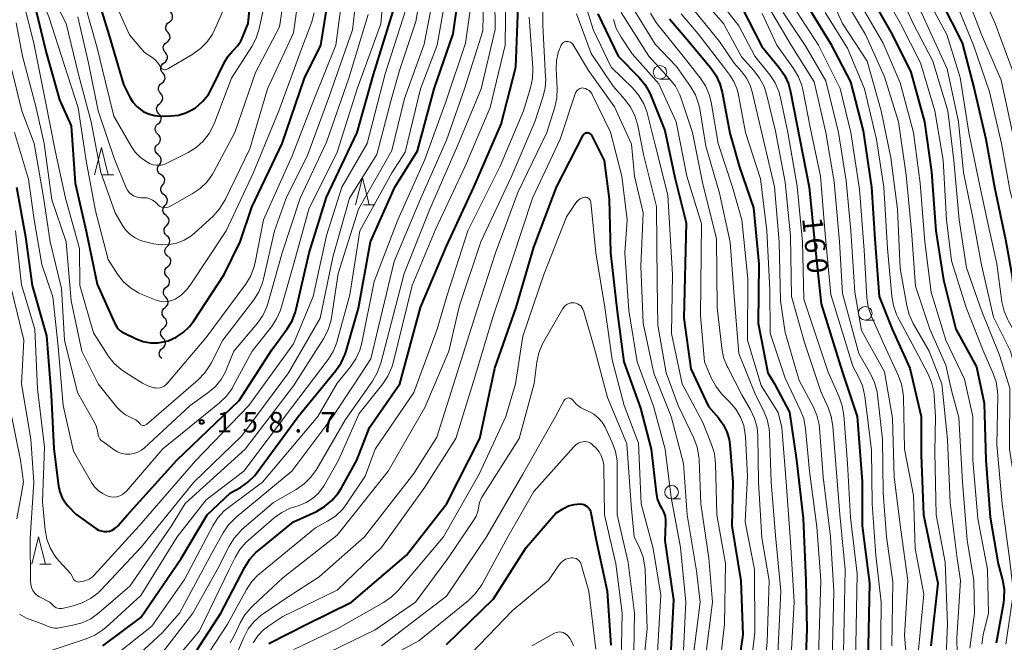
# Model space of a CAD drawing. Units: metres. Extents: x -78000 to -76000, y 28500 to 30000.
# Drawn here: x -77485 to -77305, y 28828 to 28942 of the extents above; entities that cross this region are included whole.
import ezdxf

# ---------------------------------------------------------------- set-up
doc = ezdxf.new("R2010")
doc.units = ezdxf.units.M
for name, color, linetype, lineweight in [('510200_細流', 7, 'Continuous', 30), ('633100_広葉樹林', 7, 'Continuous', 13), ('633200_針葉樹林', 7, 'Continuous', 13), ('710100_等高線(計曲線)', 7, 'Continuous', 40), ('710200_等高線(主曲線)', 7, 'Continuous', 13), ('731200_図化機測定による標高点', 7, 'Continuous', 40)]:
    doc.layers.add(name, color=color, linetype=linetype, lineweight=lineweight)
doc.styles.add('Style-WORKING', font='MS Gothic.ttf')

msp = doc.modelspace()

# ---------------------------------------------------------------- linework, layer by layer
at = {"layer": '510200_細流', "linetype": 'Continuous', "lineweight": 30, "flags": 128}
for points in [[(-77457.79, 28941.24), (-77457.49, 28941.45), (-77457.28, 28941.75), (-77457.18, 28942.1), (-77457.19, 28942.47), (-77457.32, 28942.81), (-77457.55, 28943.1)], [(-77458.02, 28939.38), (-77458.26, 28939.66), (-77458.39, 28940), (-77458.4, 28940.37), (-77458.3, 28940.72), (-77458.09, 28941.02), (-77457.79, 28941.24)], [(-77458.26, 28937.52), (-77457.96, 28937.73), (-77457.75, 28938.03), (-77457.64, 28938.38), (-77457.66, 28938.75), (-77457.79, 28939.09), (-77458.02, 28939.38)], [(-77458.49, 28935.65), (-77458.73, 28935.94), (-77458.85, 28936.28), (-77458.87, 28936.65), (-77458.76, 28937), (-77458.55, 28937.3), (-77458.26, 28937.52)], [(-77458.72, 28933.79), (-77458.43, 28934.01), (-77458.22, 28934.31), (-77458.11, 28934.66), (-77458.12, 28935.03), (-77458.26, 28935.37), (-77458.49, 28935.65)], [(-77458.94, 28931.93), (-77459.18, 28932.21), (-77459.32, 28932.55), (-77459.33, 28932.92), (-77459.23, 28933.27), (-77459.03, 28933.58), (-77458.73, 28933.8)], [(-77459.15, 28930.07), (-77458.86, 28930.29), (-77458.65, 28930.59), (-77458.55, 28930.94), (-77458.57, 28931.31), (-77458.7, 28931.65), (-77458.94, 28931.93)], [(-77459.36, 28928.21), (-77459.6, 28928.49), (-77459.74, 28928.83), (-77459.75, 28929.19), (-77459.65, 28929.55), (-77459.45, 28929.85), (-77459.15, 28930.07)], [(-77459.54, 28926.34), (-77459.26, 28926.57), (-77459.06, 28926.88), (-77458.97, 28927.24), (-77459.01, 28927.6), (-77459.15, 28927.94), (-77459.4, 28928.21)], [(-77459.68, 28924.47), (-77459.93, 28924.74), (-77460.08, 28925.08), (-77460.11, 28925.44), (-77460.02, 28925.8), (-77459.83, 28926.11), (-77459.54, 28926.34)], [(-77459.82, 28922.6), (-77459.54, 28922.83), (-77459.34, 28923.14), (-77459.25, 28923.5), (-77459.29, 28923.86), (-77459.43, 28924.2), (-77459.68, 28924.47)], [(-77459.87, 28920.73), (-77460.14, 28920.98), (-77460.31, 28921.31), (-77460.36, 28921.67), (-77460.3, 28922.03), (-77460.12, 28922.35), (-77459.85, 28922.6)], [(-77459.89, 28918.85), (-77459.62, 28919.1), (-77459.45, 28919.42), (-77459.38, 28919.78), (-77459.44, 28920.15), (-77459.61, 28920.47), (-77459.87, 28920.73)], [(-77459.83, 28916.98), (-77460.12, 28917.21), (-77460.31, 28917.53), (-77460.39, 28917.89), (-77460.35, 28918.25), (-77460.19, 28918.58), (-77459.94, 28918.85)], [(-77459.59, 28915.12), (-77459.37, 28915.41), (-77459.26, 28915.76), (-77459.26, 28916.13), (-77459.38, 28916.48), (-77459.61, 28916.77), (-77459.92, 28916.97)], [(-77459.27, 28913.27), (-77459.58, 28913.47), (-77459.8, 28913.76), (-77459.92, 28914.11), (-77459.93, 28914.48), (-77459.81, 28914.83), (-77459.59, 28915.12)], [(-77458.98, 28911.42), (-77458.75, 28911.71), (-77458.63, 28912.06), (-77458.62, 28912.42), (-77458.74, 28912.77), (-77458.96, 28913.07), (-77459.26, 28913.28)], [(-77458.68, 28909.57), (-77458.99, 28909.78), (-77459.21, 28910.07), (-77459.32, 28910.42), (-77459.32, 28910.79), (-77459.2, 28911.13), (-77458.98, 28911.42)], [(-77458.53, 28907.7), (-77458.28, 28907.97), (-77458.14, 28908.31), (-77458.11, 28908.67), (-77458.2, 28909.03), (-77458.4, 28909.34), (-77458.68, 28909.57)], [(-77458.38, 28905.83), (-77458.67, 28906.06), (-77458.86, 28906.37), (-77458.95, 28906.73), (-77458.92, 28907.09), (-77458.78, 28907.43), (-77458.53, 28907.7)], [(-77458.28, 28903.96), (-77458.02, 28904.22), (-77457.86, 28904.55), (-77457.82, 28904.92), (-77457.89, 28905.28), (-77458.08, 28905.59), (-77458.35, 28905.83)], [(-77458.2, 28902.09), (-77458.48, 28902.33), (-77458.67, 28902.64), (-77458.74, 28903), (-77458.7, 28903.37), (-77458.54, 28903.7), (-77458.28, 28903.96)], [(-77458.13, 28900.21), (-77457.87, 28900.47), (-77457.71, 28900.81), (-77457.67, 28901.17), (-77457.74, 28901.53), (-77457.92, 28901.85), (-77458.2, 28902.09)], [(-77458.05, 28898.34), (-77458.33, 28898.58), (-77458.51, 28898.9), (-77458.59, 28899.26), (-77458.54, 28899.62), (-77458.38, 28899.95), (-77458.13, 28900.21)], [(-77458.04, 28896.47), (-77457.76, 28896.7), (-77457.57, 28897.01), (-77457.48, 28897.37), (-77457.52, 28897.74), (-77457.67, 28898.07), (-77457.92, 28898.34)], [(-77458.17, 28894.6), (-77458.42, 28894.87), (-77458.57, 28895.2), (-77458.6, 28895.57), (-77458.52, 28895.92), (-77458.33, 28896.24), (-77458.04, 28896.47)], [(-77458.29, 28892.73), (-77458.01, 28892.96), (-77457.82, 28893.27), (-77457.73, 28893.63), (-77457.77, 28893.99), (-77457.92, 28894.33), (-77458.17, 28894.6)], [(-77458.42, 28890.85), (-77458.67, 28891.12), (-77458.82, 28891.46), (-77458.85, 28891.82), (-77458.77, 28892.18), (-77458.58, 28892.49), (-77458.29, 28892.73)], [(-77458.54, 28888.98), (-77458.26, 28889.22), (-77458.07, 28889.53), (-77457.98, 28889.89), (-77458.02, 28890.25), (-77458.17, 28890.59), (-77458.42, 28890.85)], [(-77458.67, 28887.11), (-77458.92, 28887.38), (-77459.07, 28887.72), (-77459.1, 28888.08), (-77459.02, 28888.44), (-77458.83, 28888.75), (-77458.54, 28888.98)], [(-77458.79, 28885.24), (-77458.51, 28885.47), (-77458.32, 28885.79), (-77458.23, 28886.14), (-77458.27, 28886.51), (-77458.42, 28886.85), (-77458.67, 28887.11)], [(-77458.92, 28883.37), (-77459.17, 28883.64), (-77459.32, 28883.97), (-77459.36, 28884.34), (-77459.27, 28884.7), (-77459.08, 28885.01), (-77458.79, 28885.24)], [(-77459.04, 28881.5), (-77458.76, 28881.73), (-77458.57, 28882.04), (-77458.48, 28882.4), (-77458.52, 28882.77), (-77458.67, 28883.1), (-77458.92, 28883.37)], [(-77459.17, 28879.63), (-77459.42, 28879.9), (-77459.57, 28880.23), (-77459.61, 28880.6), (-77459.52, 28880.96), (-77459.33, 28881.27), (-77459.04, 28881.5)]]:
    msp.add_lwpolyline(points, dxfattribs=at)
at = {"layer": '633100_広葉樹林', "linetype": 'Continuous', "lineweight": 13}
for p, q in [((-77367.9, 28930.8), (-77366.23, 28930.8)), ((-77330.3, 28886.66), (-77328.63, 28886.66)), ((-77365.79, 28853.9), (-77364.12, 28853.9))]:
    msp.add_line(p, q, dxfattribs=at)
for centre in [(-77367.9, 28932.05), (-77330.3, 28887.91), (-77365.79, 28855.15)]:
    msp.add_circle(centre, 1.25, dxfattribs=at)
at = {"layer": '633200_針葉樹林', "linetype": 'Continuous', "lineweight": 13}
for p, q in [((-77470.01, 28913.28), (-77467.93, 28913.28)), ((-77422.19, 28907.78), (-77420.11, 28907.78)), ((-77481.52, 28841.99), (-77479.44, 28841.99))]:
    msp.add_line(p, q, dxfattribs=at)
at = {"layer": '633200_針葉樹林', "linetype": 'Continuous', "lineweight": 13, "flags": 128}
for points in [[(-77471.47, 28913.28), (-77470.22, 28918.28), (-77468.97, 28913.28)], [(-77423.65, 28907.78), (-77422.4, 28912.78), (-77421.15, 28907.78)], [(-77482.98, 28841.99), (-77481.73, 28846.99), (-77480.48, 28841.99)]]:
    msp.add_lwpolyline(points, dxfattribs=at)
at = {"layer": '710100_等高線(計曲線)', "linetype": 'Continuous', "lineweight": 40, "flags": 128}
for points, elevation in [([(-77471.25, 28946.75), (-77468.86, 28939), (-77466.16, 28929.84), (-77464.98, 28927.48), (-77464.43, 28926.56), (-77463.72, 28925.76), (-77462.88, 28925.09), (-77462.58, 28924.9), (-77461.57, 28924.42), (-77460.48, 28924.12), (-77459.36, 28924.02), (-77459.16, 28924.02), (-77457.47, 28924.06), (-77456.09, 28924.22), (-77454.75, 28924.61), (-77453.5, 28925.23), (-77452.99, 28925.57), (-77451.7, 28926.68), (-77450.62, 28928.01), (-77449.9, 28929.25), (-77447.6, 28934.02), (-77446.99, 28935.03), (-77446.22, 28935.92), (-77445.97, 28936.16), (-77445.26, 28936.89), (-77444.7, 28937.74), (-77444.42, 28938.33), (-77443.31, 28941), (-77442.29, 28951.71)], 140), ([(-77442.17, 28858.16), (-77441.75, 28858.69), (-77434.15, 28869), (-77427.27, 28877.41), (-77426.29, 28878.85), (-77425.57, 28880.44), (-77425.4, 28880.97), (-77423.12, 28888.88), (-77420.91, 28901), (-77416.47, 28911), (-77412.32, 28917.68), (-77409.27, 28929), (-77405.81, 28939.11), (-77403.94, 28952.06)], 170), ([(-77482.29, 28943.71), (-77480.33, 28935.67), (-77477.88, 28927), (-77475.78, 28922.22), (-77475, 28911.77), (-77473.02, 28902.98), (-77471, 28893.25), (-77467.81, 28886.19), (-77467.41, 28885.46), (-77467.15, 28885.09), (-77466.83, 28884.76), (-77466.46, 28884.5), (-77466.25, 28884.38), (-77463.86, 28883.25), (-77462.58, 28882.77), (-77461.23, 28882.52), (-77459.87, 28882.51), (-77458.52, 28882.74), (-77458, 28882.89), (-77456.54, 28883.53), (-77455.22, 28884.41), (-77454.06, 28885.5), (-77453.27, 28886.55), (-77447.73, 28895), (-77444.79, 28901), (-77442.65, 28907.35), (-77437.1, 28919), (-77433, 28931), (-77430, 28937), (-77428.34, 28947.66)], 150), ([(-77329.6, 28946.4), (-77325.39, 28939), (-77321.95, 28932.05), (-77319.47, 28923), (-77318.17, 28913.83), (-77317.4, 28903), (-77315.96, 28894.04), (-77313.72, 28885), (-77309.92, 28878.08), (-77308.55, 28871.45), (-77308.21, 28861), (-77307.45, 28850.55), (-77305.95, 28842.05), (-77305.18, 28839.09), (-77304.89, 28837.37), (-77304.91, 28835.63), (-77305.01, 28834.87), (-77306.3, 28827.47)], 140), ([(-77474.9, 28851.1), (-77471.21, 28848.48), (-77470.76, 28848.22), (-77470.27, 28848.04), (-77469.75, 28847.95), (-77469.23, 28847.95), (-77468.72, 28848.03), (-77468.23, 28848.21), (-77467.77, 28848.47), (-77467.37, 28848.8), (-77467.22, 28848.96), (-77465.45, 28851), (-77456.4, 28861), (-77445, 28871.94), (-77439, 28881.19), (-77436.19, 28885.07), (-77435.3, 28886.56), (-77434.67, 28888.19), (-77434.54, 28888.69), (-77432.17, 28899), (-77429, 28909.19), (-77423.37, 28921), (-77420.37, 28931.63), (-77416.23, 28945)], 160), ([(-77453.52, 28825), (-77448.32, 28833), (-77443.96, 28841.39), (-77443.02, 28842.86), (-77441.84, 28844.15), (-77441.39, 28844.53), (-77435, 28849.73), (-77430.84, 28851.64), (-77429.33, 28852.5), (-77427.98, 28853.61), (-77426.86, 28854.94), (-77426.28, 28855.85), (-77423.41, 28861), (-77421.13, 28867), (-77415.53, 28875), (-77411.74, 28889), (-77407, 28900.18), (-77401.97, 28911), (-77397, 28922.52), (-77394.29, 28933), (-77393.88, 28944.12)], 180), ([(-77353, 28944.03), (-77349.25, 28936.75), (-77346.11, 28932.97), (-77345.12, 28931.54), (-77344.39, 28929.96), (-77343.98, 28928.48), (-77342.28, 28919.72), (-77340.57, 28911), (-77339.51, 28900.49), (-77338.36, 28889.64), (-77334.51, 28877.25), (-77331.81, 28869), (-77330.9, 28857.1), (-77330.85, 28849), (-77329.53, 28838.47), (-77329.84, 28824.16)], 160), ([(-77341, 28944.43), (-77336.66, 28937.34), (-77333, 28930.31), (-77330.69, 28921.31), (-77329.18, 28911), (-77328.53, 28901.47), (-77327.73, 28891), (-77325.36, 28885), (-77322.12, 28877.88), (-77320.07, 28869), (-77320.05, 28861.95), (-77319.61, 28851), (-77317.82, 28842.18), (-77317, 28838.47), (-77318.27, 28827)], 150), ([(-77316.38, 28945), (-77312.56, 28937.44), (-77310.37, 28929), (-77308.19, 28919.81), (-77306.63, 28911), (-77304.6, 28901.4), (-77303.43, 28895), (-77303.11, 28891.7), (-77302.8, 28889.98), (-77302.19, 28888.35), (-77301.41, 28887.01)], 130), ([(-77379.27, 28942.73), (-77375.54, 28935), (-77371.72, 28931.09), (-77370.61, 28929.74), (-77369.75, 28928.22), (-77369.59, 28927.83), (-77367, 28921.41), (-77365.2, 28912.8), (-77363.08, 28904.48), (-77363.52, 28887), (-77362.28, 28877.72), (-77359, 28870.86), (-77357.18, 28868.75), (-77356.3, 28867.54), (-77355.65, 28866.2), (-77355.24, 28864.77), (-77355.12, 28863.87), (-77354.53, 28857), (-77354.73, 28849), (-77353.07, 28838.93), (-77352.72, 28829), (-77354.22, 28819)], 180), ([(-77366.14, 28941.87), (-77363, 28938.09), (-77358.68, 28932.95), (-77357.68, 28931.53), (-77356.94, 28929.95), (-77356.51, 28928.4), (-77355.08, 28920.92), (-77353.32, 28914.68), (-77350.79, 28907.21), (-77349.79, 28897), (-77349.92, 28886.08), (-77348.13, 28877), (-77346.93, 28875), (-77344.2, 28869.8), (-77342.87, 28861), (-77341.68, 28850.32), (-77341.16, 28839), (-77340.98, 28829.99), (-77341.35, 28820.65)], 170), ([(-77386.83, 28911), (-77381.95, 28920.55), (-77381.87, 28920.67), (-77381.77, 28920.78), (-77381.66, 28920.87), (-77381.53, 28920.94), (-77381.39, 28920.98), (-77381.25, 28921), (-77381.21, 28921), (-77381.07, 28920.99), (-77380.93, 28920.95), (-77380.8, 28920.89), (-77380.68, 28920.81), (-77380.58, 28920.71), (-77380.5, 28920.59), (-77380.47, 28920.55), (-77378.13, 28915.87), (-77377.21, 28908.79), (-77376.97, 28899), (-77375.73, 28888.27), (-77374.51, 28879), (-77371.48, 28870.52), (-77369.5, 28863), (-77368.62, 28855.06), (-77368.4, 28853.96), (-77367.99, 28852.91), (-77367.63, 28852.28), (-77367.24, 28851.54), (-77366.98, 28850.75), (-77366.87, 28849.92), (-77366.87, 28849.48), (-77367, 28846.29), (-77365.42, 28835.42), (-77366.36, 28818.36)], 190), ([(-77485.77, 28911), (-77484.11, 28901.89), (-77482.9, 28893), (-77480.24, 28883.76), (-77479.42, 28873), (-77478.92, 28863.08), (-77478.07, 28856.3), (-77477.83, 28855.19), (-77477.4, 28854.13), (-77476.79, 28853.17), (-77476.35, 28852.65), (-77474.9, 28851.1)], 160), ([(-77439.55, 28827.41), (-77432.6, 28831), (-77424.43, 28835), (-77414.36, 28843.64), (-77406.92, 28853.08), (-77400.91, 28865), (-77398.16, 28877.84), (-77394.25, 28889), (-77391, 28900), (-77386.83, 28911)], 190), ([(-77469.98, 28827), (-77463, 28832.17), (-77455.6, 28843), (-77450.86, 28851), (-77446.54, 28855), (-77444.75, 28856.02), (-77443.37, 28856.97), (-77442.17, 28858.16)], 170), ([(-77407, 28827.27), (-77398.37, 28835.63), (-77392.4, 28845), (-77387, 28851.33), (-77385.59, 28852.17), (-77384.65, 28852.62), (-77383.65, 28852.9), (-77382.55, 28853), (-77382.52, 28853), (-77382.17, 28852.97), (-77381.83, 28852.88), (-77381.52, 28852.73), (-77381.23, 28852.53), (-77380.98, 28852.28), (-77380.78, 28852), (-77380.63, 28851.68), (-77380.55, 28851.36), (-77379.62, 28846.38), (-77377.6, 28837), (-77376.88, 28827.12)], 200)]:
    msp.add_lwpolyline(points, dxfattribs=dict(at, elevation=elevation))
at = {"layer": '710200_等高線(主曲線)', "linetype": 'Continuous', "lineweight": 13, "flags": 128}
for points, elevation in [([(-77346.49, 28982.27), (-77343.46, 28977), (-77339.54, 28970.46), (-77336.79, 28963), (-77335, 28953), (-77331.28, 28944.72), (-77327, 28937.36), (-77323.88, 28930.12), (-77321.47, 28921), (-77320.26, 28911.74), (-77319.41, 28901), (-77318.21, 28891.79), (-77315.53, 28883), (-77312.14, 28875.86), (-77310.63, 28869), (-77310.63, 28861), (-77309.7, 28850.3), (-77307.93, 28841), (-77307.72, 28833), (-77308.68, 28829.05), (-77308.94, 28827.33)], 142), ([(-77487, 28972.55), (-77481.58, 28966.42), (-77475.75, 28961), (-77471.9, 28954.1), (-77468.68, 28947), (-77465.06, 28938.94), (-77462.33, 28935.67), (-77460.82, 28934.69), (-77460.3, 28934.28), (-77459.86, 28933.8), (-77459.52, 28933.24), (-77459.45, 28933.1), (-77459.37, 28932.95)], 138), ([(-77358.2, 28973.8), (-77356.29, 28970.22), (-77355.6, 28968.62), (-77355.18, 28966.75), (-77354.2, 28959), (-77352, 28950), (-77347.43, 28943), (-77343.88, 28937), (-77339.67, 28930.33), (-77337.54, 28921), (-77336.01, 28911.99), (-77335.02, 28901), (-77334.48, 28891.52), (-77331.46, 28880.54), (-77329.32, 28876.81), (-77328.59, 28875.23), (-77328.14, 28873.55), (-77328.05, 28872.92), (-77327.17, 28864.83), (-77327.01, 28855), (-77326.44, 28847), (-77325.27, 28838.73), (-77325.42, 28827)], 156), ([(-77318.41, 28961.85), (-77317.8, 28960.21), (-77317.51, 28959.64), (-77314.92, 28955), (-77311.76, 28946.24), (-77309, 28938.95), (-77305.39, 28930.61), (-77303.35, 28921), (-77301.33, 28912.67), (-77299.28, 28903), (-77297.97, 28897), (-77296.67, 28889.33), (-77294.86, 28886.08), (-77294.15, 28884.48), (-77293.73, 28882.79), (-77293.64, 28882.03), (-77293, 28874.03), (-77292.41, 28865.59), (-77291.49, 28855), (-77291, 28850.56), (-77288.64, 28841.36), (-77287, 28832.23), (-77286.57, 28827.43)], 126), ([(-77487, 28954.62), (-77483, 28950.13), (-77479.82, 28942.18), (-77477, 28933.3), (-77474.47, 28925.53), (-77473, 28915.82), (-77471.31, 28906.69), (-77469, 28897.74), (-77467.27, 28895.09), (-77466.2, 28893.73), (-77464.91, 28892.57), (-77463.44, 28891.66), (-77462.62, 28891.29), (-77460.18, 28890.32), (-77459.49, 28890.11), (-77458.78, 28890.03)], 148), ([(-77483.01, 28837.68), (-77482.77, 28837.17), (-77482.44, 28836.7), (-77482.04, 28836.3), (-77481.57, 28835.98), (-77481.42, 28835.9), (-77479.64, 28835), (-77478.99, 28834.33), (-77478.77, 28834.14), (-77478.52, 28833.99), (-77478.25, 28833.89), (-77477.96, 28833.83), (-77477.67, 28833.83), (-77477.43, 28833.87), (-77475.37, 28834.33), (-77473.72, 28834.86), (-77472.19, 28835.66), (-77470.82, 28836.72), (-77470.32, 28837.21), (-77462.91, 28845.09), (-77453.26, 28857), (-77444.57, 28865.43), (-77435.97, 28877), (-77430.14, 28887), (-77427.8, 28898.2), (-77424.76, 28909), (-77419.77, 28917), (-77417.16, 28927), (-77415.62, 28932.38), (-77412.64, 28941.36), (-77410.68, 28953)], 164), ([(-77486.14, 28921), (-77483.55, 28912.45), (-77482.53, 28905), (-77481.13, 28896.87), (-77479.09, 28890.91), (-77478.16, 28881.84), (-77477.23, 28871), (-77475.35, 28862.65), (-77472.05, 28856.91), (-77471.5, 28856.12), (-77470.82, 28855.44), (-77470.03, 28854.88), (-77469.16, 28854.48), (-77469, 28854.42), (-77468.46, 28854.29), (-77467.92, 28854.26), (-77467.37, 28854.32), (-77466.84, 28854.48), (-77466.35, 28854.73), (-77465.91, 28855.06), (-77465.62, 28855.35), (-77458.94, 28863.06), (-77448.56, 28871.49), (-77447.31, 28872.71), (-77446.29, 28874.12), (-77446.05, 28874.54), (-77442.59, 28881), (-77439.08, 28885.45), (-77438.12, 28886.91), (-77437.43, 28888.51), (-77437.31, 28888.9), (-77434.98, 28897.02), (-77432.19, 28907), (-77427, 28917.45), (-77423.36, 28929), (-77419.05, 28940.95), (-77418.13, 28951)], 158), ([(-77485.82, 28941.1), (-77484.66, 28935), (-77482.22, 28925.78), (-77480.68, 28919), (-77479.28, 28908.72), (-77476.69, 28901), (-77475.78, 28890.22), (-77473.81, 28881), (-77470.79, 28875), (-77467.4, 28870.73), (-77466.67, 28869.96), (-77465.81, 28869.32), (-77465.07, 28868.93), (-77464.46, 28868.67), (-77463.92, 28868.37), (-77463.44, 28867.99), (-77463.14, 28867.66), (-77463.04, 28867.56), (-77462.92, 28867.47), (-77462.79, 28867.41), (-77462.65, 28867.37), (-77462.51, 28867.36), (-77462.37, 28867.37), (-77462.23, 28867.4), (-77462.1, 28867.46), (-77461.98, 28867.54), (-77461.96, 28867.56), (-77452.49, 28875.75), (-77451.27, 28877), (-77450.3, 28878.45), (-77450.11, 28878.8), (-77447.98, 28883), (-77442.32, 28890.39), (-77441.39, 28891.86), (-77440.72, 28893.47), (-77440.51, 28894.23), (-77438.5, 28903), (-77436.35, 28909), (-77432.38, 28917), (-77428.54, 28927.46), (-77424.2, 28939.8), (-77422.93, 28951)], 154), ([(-77481.63, 28825.41), (-77473.02, 28828.27), (-77471.41, 28828.96), (-77469.96, 28829.91), (-77469.43, 28830.36), (-77463, 28836.21), (-77456.34, 28847), (-77451, 28853.74), (-77444.15, 28859), (-77435.4, 28870.6), (-77428.69, 28879.45), (-77427.76, 28880.93), (-77427.1, 28882.54), (-77427, 28882.88), (-77424.73, 28891.27), (-77422.85, 28903), (-77417, 28913.64), (-77414.6, 28917.4), (-77411.78, 28929), (-77408.72, 28937), (-77406.09, 28951.91)], 168), ([(-77479.45, 28946.55), (-77476.69, 28941), (-77474.38, 28931.62), (-77472.11, 28923), (-77470.29, 28913.71), (-77467.68, 28906.32), (-77466.34, 28904.01), (-77465.71, 28903.12), (-77464.94, 28902.35), (-77464.05, 28901.73), (-77463.07, 28901.27), (-77462.4, 28901.07), (-77460.69, 28900.66), (-77459.26, 28900.45), (-77457.81, 28900.49), (-77456.39, 28900.77), (-77455.05, 28901.3), (-77453.81, 28902.06), (-77453.12, 28902.63), (-77449.77, 28905.73), (-77448.6, 28907.02), (-77447.67, 28908.49), (-77447.57, 28908.69), (-77443, 28918.06), (-77439.77, 28929), (-77435, 28939.28), (-77433.4, 28951)], 146), ([(-77474.52, 28942.2), (-77472.54, 28933.46), (-77470.81, 28925), (-77467.84, 28916.16), (-77465.69, 28910.92), (-77465.46, 28910.46), (-77465.14, 28910.05), (-77464.76, 28909.7), (-77464.32, 28909.42), (-77463.84, 28909.22), (-77463.34, 28909.1), (-77462.93, 28909.07), (-77462.44, 28909.08), (-77461.88, 28909.03), (-77461.35, 28908.89), (-77460.84, 28908.65), (-77460.39, 28908.34), (-77459.96, 28907.9), (-77459.74, 28907.68), (-77459.48, 28907.49), (-77459.2, 28907.36), (-77458.9, 28907.27), (-77458.58, 28907.24), (-77458.27, 28907.26), (-77457.96, 28907.34), (-77457.67, 28907.47), (-77453.56, 28909.77), (-77452.12, 28910.76), (-77450.87, 28911.97), (-77449.86, 28913.39), (-77449.62, 28913.8), (-77445.79, 28921), (-77441.99, 28932.01), (-77437.6, 28940.4), (-77436.03, 28951)], 144), ([(-77468.25, 28820.89), (-77459, 28829.46), (-77455.89, 28833), (-77449.9, 28844.1), (-77447.91, 28847.7), (-77446.94, 28849.14), (-77445.73, 28850.4), (-77445.55, 28850.55), (-77435.36, 28859), (-77427.81, 28869), (-77423.83, 28875), (-77420.89, 28879.59), (-77416.61, 28897.39), (-77411.72, 28909), (-77407, 28919.59), (-77403.68, 28929), (-77400.36, 28939.64), (-77400.12, 28951)], 174), ([(-77453.46, 28833), (-77448.97, 28841.03), (-77446.84, 28845.25), (-77445.92, 28846.73), (-77444.76, 28848.03), (-77444.47, 28848.29), (-77438.72, 28853.28), (-77434.53, 28855.67), (-77433.1, 28856.66), (-77431.86, 28857.89), (-77430.84, 28859.33), (-77425.53, 28868.47), (-77420.56, 28875.51), (-77419.68, 28877.01), (-77419.04, 28878.77), (-77414.77, 28895.23), (-77410.06, 28907), (-77405, 28918.57), (-77400.67, 28929), (-77398.12, 28939.88), (-77398.21, 28951)], 176), ([(-77446.63, 28827.58), (-77445.76, 28829.09), (-77444.79, 28831.2), (-77443.92, 28832.71), (-77442.81, 28834.05), (-77442.5, 28834.35), (-77437, 28839.44), (-77427, 28847.27), (-77417.66, 28859), (-77411, 28870.64), (-77406.6, 28881), (-77404.64, 28889.36), (-77400.7, 28901), (-77395.13, 28912.87), (-77390.83, 28923), (-77389.35, 28927.47), (-77388.94, 28929.16), (-77388.84, 28930.9), (-77388.85, 28931.12), (-77389.33, 28940.67), (-77389.29, 28951)], 184), ([(-77485.19, 28832.81), (-77483.91, 28832.09), (-77480.95, 28831), (-77479.98, 28830.56), (-77479.41, 28830.36), (-77478.82, 28830.26), (-77478.23, 28830.27), (-77477.95, 28830.31), (-77475.43, 28830.77), (-77473.75, 28831.23), (-77472.17, 28831.97), (-77470.68, 28833.04), (-77465, 28837.95), (-77457.38, 28849), (-77454.9, 28853.1), (-77443.9, 28863), (-77435, 28874.64), (-77429.53, 28883.23), (-77428.72, 28884.78), (-77428.2, 28886.44), (-77428.08, 28887.07), (-77426.83, 28895.17), (-77423.14, 28907), (-77417, 28917.7), (-77414.72, 28927.28), (-77411.11, 28937.21), (-77408.77, 28949.23)], 166), ([(-77469.59, 28823.78), (-77461, 28830.62), (-77455, 28839.14), (-77449.82, 28848.99), (-77448.88, 28850.45), (-77447.7, 28851.73), (-77446.94, 28852.36), (-77440.69, 28857), (-77430.58, 28869), (-77427, 28875.14), (-77424.57, 28878.11), (-77423.59, 28879.56), (-77422.88, 28881.15), (-77422.51, 28882.49), (-77420.28, 28893.72), (-77415.92, 28905), (-77411, 28916.08), (-77407.02, 28927), (-77403.55, 28937.41), (-77401.87, 28949)], 172), ([(-77449.5, 28922.77), (-77446.4, 28931), (-77442.67, 28936.79), (-77441.86, 28938.33), (-77441.3, 28940.08), (-77439.37, 28949)], 142), ([(-77440.51, 28905), (-77435.26, 28916.74), (-77431.3, 28927), (-77427.29, 28937), (-77425.52, 28950.48)], 152), ([(-77382.94, 28949), (-77380.14, 28939.86), (-77376.83, 28933), (-77372.89, 28929.13), (-77371.76, 28927.8), (-77370.88, 28926.3), (-77370.27, 28924.67), (-77370.19, 28924.37), (-77368.87, 28919), (-77366.46, 28909.54), (-77365.6, 28895), (-77365.8, 28884.2), (-77363.81, 28875), (-77360.07, 28867.93), (-77358.44, 28863.91), (-77357.94, 28862.24), (-77357.72, 28860.42), (-77357.49, 28851), (-77355.92, 28842.08), (-77356.09, 28831), (-77357.22, 28820.78)], 182), ([(-77459.37, 28932.95), (-77459.26, 28932.82), (-77459.13, 28932.71), (-77458.98, 28932.63), (-77458.82, 28932.57), (-77458.65, 28932.53), (-77458.48, 28932.53), (-77458.31, 28932.56), (-77458.15, 28932.62), (-77458.06, 28932.67), (-77453.49, 28935.37), (-77452.07, 28936.38), (-77450.85, 28937.62), (-77449.86, 28939.06), (-77449.42, 28939.94), (-77445.76, 28948.24)], 138), ([(-77337.74, 28948.26), (-77334.46, 28941), (-77329.93, 28934.07), (-77327.39, 28925), (-77325.59, 28916.41), (-77324.42, 28907), (-77323.89, 28896.11), (-77322.71, 28889.36), (-77322.27, 28887.67), (-77321.51, 28886.04), (-77318.58, 28881), (-77316.27, 28875), (-77315.23, 28864.77), (-77314.73, 28853.27), (-77313.48, 28843), (-77312.84, 28839), (-77313.52, 28828.48), (-77313.39, 28822.61)], 146), ([(-77327.85, 28948.15), (-77323.85, 28941), (-77320.21, 28933.79), (-77317.56, 28925), (-77316.05, 28915.95), (-77315.43, 28905), (-77314.51, 28897.49), (-77311.83, 28889), (-77308.78, 28881.22), (-77306.91, 28877.03), (-77306.34, 28875.38), (-77306.06, 28873.66), (-77306.04, 28872.78), (-77306.19, 28863.81), (-77305.21, 28853), (-77303.91, 28843), (-77303.17, 28836.83), (-77304.53, 28827.3)], 138), ([(-77325.13, 28948.87), (-77321.55, 28941), (-77317.94, 28934.06), (-77315.15, 28925), (-77314.09, 28915.91), (-77313.11, 28905), (-77311.76, 28896.24), (-77309, 28888.45), (-77305.74, 28880.26), (-77303.8, 28874.2), (-77303.91, 28863), (-77302.43, 28853.57), (-77302.18, 28845), (-77301, 28839), (-77302.12, 28827)], 136), ([(-77322.17, 28947.83), (-77319, 28940.83), (-77315.3, 28932.7), (-77313.2, 28923), (-77312.29, 28913.71), (-77310.59, 28905.41), (-77309, 28896.79), (-77306.8, 28887.2), (-77303.72, 28881), (-77301.57, 28872.43), (-77301, 28861.29), (-77300.14, 28851.86), (-77299.44, 28842.56), (-77299.39, 28831), (-77298.56, 28821.44)], 134), ([(-77309.77, 28948.23), (-77306.53, 28941), (-77303.42, 28932.58), (-77301.34, 28923), (-77298.99, 28915.01), (-77296.75, 28905.25), (-77295, 28898.22), (-77294.95, 28895.01), (-77294.77, 28893.28), (-77294.29, 28891.6), (-77294.1, 28891.16), (-77292.04, 28886.45), (-77291.48, 28884.8), (-77291.21, 28883.08), (-77291.2, 28882.84), (-77290.96, 28877), (-77290.01, 28865.99), (-77289, 28855.22), (-77286.86, 28847.14), (-77285.34, 28837), (-77283.87, 28830.6), (-77283.63, 28828.87), (-77283.7, 28827.13)], 124), ([(-77484.58, 28945.41), (-77482.6, 28937.4), (-77480.49, 28927), (-77478.6, 28917.4), (-77476.8, 28909), (-77474.22, 28899.78), (-77474.19, 28893), (-77471.67, 28884.33), (-77468.98, 28880.15), (-77467.91, 28878.77), (-77466.62, 28877.6), (-77465.83, 28877.05), (-77462.69, 28875.11), (-77461.7, 28874.61), (-77460.63, 28874.29), (-77460.29, 28874.23), (-77459.88, 28874.2), (-77459.48, 28874.24), (-77459.09, 28874.36), (-77458.72, 28874.54), (-77458.4, 28874.78), (-77458.16, 28875.03), (-77451, 28883.49), (-77443.82, 28893.19), (-77442.91, 28894.68), (-77442.27, 28896.3), (-77442.05, 28897.21), (-77440.51, 28905)], 152), ([(-77457, 28824.09), (-77452.25, 28829.75), (-77446.83, 28841), (-77445.74, 28843.2), (-77444.84, 28844.68), (-77443.68, 28845.99), (-77443.33, 28846.32), (-77438.59, 28850.42), (-77437.18, 28851.44), (-77435.61, 28852.2), (-77434.99, 28852.41), (-77434, 28852.72), (-77432.71, 28853.24), (-77431.54, 28853.97), (-77430.51, 28854.9), (-77429.66, 28856), (-77429.44, 28856.36), (-77426.78, 28861), (-77423, 28869.56), (-77418.69, 28874.97), (-77417.72, 28876.42), (-77417.02, 28878.02), (-77416.79, 28878.81), (-77413.28, 28893), (-77409, 28903.23), (-77403.52, 28915), (-77399, 28925.61), (-77396.28, 28937), (-77396.16, 28947)], 178), ([(-77357.66, 28946), (-77353.45, 28940.55), (-77350.52, 28935), (-77347.79, 28931.57), (-77346.82, 28930.12), (-77346.13, 28928.52), (-77345.81, 28927.36), (-77344.5, 28921), (-77342.8, 28911.2), (-77341.82, 28901), (-77341.53, 28890.47), (-77337.12, 28877.12), (-77335.08, 28872.62), (-77334.51, 28870.97), (-77334.22, 28869.23), (-77333.57, 28860.43), (-77333, 28850.49), (-77331.8, 28840.2), (-77332.09, 28823.91)], 162), ([(-77334.26, 28945.74), (-77330.23, 28939), (-77326.76, 28931.24), (-77324.19, 28923), (-77322.81, 28913.19), (-77321.82, 28903), (-77321.11, 28892.89), (-77318.48, 28885), (-77315.57, 28878.43), (-77314.47, 28873.53), (-77313.17, 28868.83), (-77312.48, 28857), (-77311.66, 28846.34), (-77310.39, 28839), (-77310.27, 28833), (-77311.13, 28826.61)], 144), ([(-77319.43, 28946.57), (-77315.39, 28939), (-77312.91, 28931.09), (-77311.33, 28921), (-77309.58, 28912.42), (-77308.15, 28905.85), (-77306.23, 28897), (-77305.26, 28890.03), (-77304.87, 28888.33), (-77304.19, 28886.72), (-77304.05, 28886.46), (-77301.69, 28882.31), (-77299.55, 28873), (-77298.69, 28865), (-77299, 28856.63), (-77297.89, 28846.11), (-77297, 28835.86), (-77295.55, 28826.45)], 132), ([(-77485.97, 28903), (-77484.86, 28893.14), (-77482.42, 28885), (-77481.92, 28874.08), (-77480.63, 28863.37), (-77481, 28853.39), (-77480.51, 28848.25), (-77480.21, 28846.57), (-77479.62, 28844.98), (-77478.76, 28843.51), (-77478.01, 28842.59), (-77475.82, 28840.18), (-77475.41, 28839.37), (-77475.3, 28839.18), (-77475.15, 28839.02), (-77474.99, 28838.89), (-77474.8, 28838.79), (-77474.59, 28838.72), (-77474.38, 28838.69), (-77474.17, 28838.7), (-77474.1, 28838.71), (-77473.7, 28838.78), (-77473.05, 28838.95), (-77472.44, 28839.23), (-77471.89, 28839.61), (-77471.51, 28839.98), (-77463.31, 28849), (-77453, 28860.91), (-77443.18, 28871), (-77435, 28882.34), (-77431.4, 28891), (-77429, 28902.15), (-77426.18, 28911), (-77421.52, 28919), (-77418.21, 28931.79), (-77414.44, 28943.56)], 162), ([(-77473.28, 28944.72), (-77471, 28936.56), (-77469.54, 28930.46), (-77467.96, 28924.04), (-77464.79, 28918.53), (-77464.03, 28917.45), (-77463.1, 28916.51), (-77462.44, 28916.02), (-77461.79, 28915.58), (-77461.28, 28915.3), (-77460.73, 28915.11), (-77460.16, 28915.02), (-77459.98, 28915.02), (-77459.29, 28915.07), (-77458.62, 28915.23), (-77458.12, 28915.45), (-77454.33, 28917.38), (-77452.85, 28918.3), (-77451.55, 28919.46), (-77450.48, 28920.84), (-77449.66, 28922.37), (-77449.5, 28922.77)], 142), ([(-77373, 28944.07), (-77368.78, 28937.22), (-77364.88, 28933.12), (-77362.29, 28929.42), (-77361.42, 28927.91), (-77360.83, 28926.27), (-77360.63, 28925.34), (-77359.49, 28918.51), (-77357, 28909.89), (-77355.04, 28900.96), (-77354.32, 28891), (-77353.45, 28880.55), (-77350.4, 28873), (-77348.92, 28870.08), (-77348.26, 28868.47), (-77347.9, 28866.76), (-77347.83, 28865.87), (-77347.54, 28857), (-77346.76, 28847.24), (-77345.76, 28837), (-77346.44, 28823)], 174), ([(-77362.09, 28943.91), (-77357, 28937.69), (-77354.29, 28933.71), (-77352.88, 28932.12), (-77352.01, 28930.93), (-77351.36, 28929.61), (-77351, 28928.45), (-77349, 28919.89), (-77346.94, 28911.06), (-77346.07, 28901), (-77345.81, 28890.19), (-77345, 28884.38), (-77342.38, 28875.62), (-77339.85, 28870.86), (-77339.16, 28869.26), (-77338.77, 28867.56), (-77338.7, 28866.9), (-77338.03, 28857.97), (-77336.67, 28847), (-77336.06, 28837), (-77336.44, 28821.56)], 166), ([(-77359.44, 28944.61), (-77356.29, 28941), (-77353, 28934.87), (-77350.71, 28932.36), (-77349.65, 28930.97), (-77348.85, 28929.43), (-77348.39, 28928.03), (-77346.72, 28921.28), (-77345, 28911.95), (-77343.97, 28902.03), (-77343.82, 28891), (-77341.44, 28882.56), (-77338.44, 28873.56), (-77337.1, 28870.63), (-77336.52, 28868.99), (-77336.23, 28867.21), (-77335.77, 28861), (-77334.96, 28851.04), (-77333.96, 28841), (-77334.26, 28825.74)], 164), ([(-77313.55, 28944.45), (-77310.46, 28937), (-77307.53, 28928.47), (-77305.32, 28919), (-77303.76, 28910.24), (-77301.12, 28901), (-77300.4, 28891.6), (-77298.4, 28887), (-77297.53, 28886), (-77297.09, 28885.4), (-77296.77, 28884.73), (-77296.56, 28884.01), (-77296.51, 28883.68), (-77295.45, 28874.55), (-77294.57, 28869), (-77294, 28858), (-77293, 28849.12), (-77291.73, 28840.27), (-77289.93, 28831), (-77289.61, 28826.39)], 128), ([(-77486.81, 28933.19), (-77484.76, 28925), (-77482.54, 28919), (-77480.83, 28909.17), (-77479.61, 28901), (-77477.55, 28892.45), (-77476.98, 28883), (-77474.6, 28873.4), (-77471.48, 28867.9), (-77471.14, 28867.14), (-77470.93, 28866.34), (-77470.89, 28866.01), (-77470.82, 28865.62), (-77470.68, 28865.26), (-77470.48, 28864.92), (-77470.23, 28864.63), (-77469.97, 28864.41), (-77467.9, 28862.91), (-77467.24, 28862.52), (-77466.53, 28862.25), (-77465.78, 28862.1), (-77465.02, 28862.09), (-77464.26, 28862.21), (-77463.54, 28862.46), (-77462.88, 28862.83), (-77462.37, 28863.24), (-77453.94, 28871), (-77450.71, 28873.33), (-77449.39, 28874.46), (-77448.29, 28875.81), (-77447.44, 28877.33), (-77447.3, 28877.66), (-77445.93, 28881), (-77441.63, 28886.1), (-77440.63, 28887.53), (-77439.89, 28889.11), (-77439.65, 28889.87), (-77437.11, 28899), (-77433.83, 28909), (-77429, 28919.24), (-77424.87, 28931), (-77421.35, 28942.65)], 156), ([(-77458.78, 28890.03), (-77458.06, 28890.07), (-77457.36, 28890.24), (-77456.7, 28890.52), (-77455.58, 28891.26), (-77454.61, 28892.18), (-77453.94, 28893.05), (-77447.39, 28903), (-77442.43, 28913.57), (-77437.69, 28925), (-77433.5, 28936.5), (-77431.69, 28941.29), (-77431.22, 28942.97)], 148), ([(-77391.6, 28929.21), (-77391.24, 28930.92), (-77391.17, 28932.66), (-77391.19, 28932.87), (-77391.86, 28942.14)], 182), ([(-77383.22, 28942.78), (-77380.48, 28935.52), (-77376.5, 28929.5), (-77374.33, 28927.06), (-77373.28, 28925.66), (-77372.49, 28924.11), (-77371.96, 28922.29), (-77370.94, 28917), (-77368.53, 28907.47)], 184), ([(-77376.44, 28941.73), (-77375.9, 28940.08), (-77375.02, 28938.47), (-77373, 28935.46), (-77368.09, 28929.91), (-77364.94, 28923), (-77362.99, 28913.01), (-77360.31, 28904.31), (-77360.48, 28887.52), (-77359.73, 28879), (-77358.5, 28876.09), (-77357.69, 28874.55), (-77356.62, 28873.17), (-77356.33, 28872.87), (-77355.08, 28871.63), (-77353.99, 28870.35), (-77353.15, 28868.91), (-77352.57, 28867.34), (-77352.27, 28865.69), (-77352.24, 28865.26), (-77351.9, 28858.1), (-77352.28, 28849.72), (-77350.6, 28841), (-77350.55, 28829.45), (-77351.73, 28819)], 178), ([(-77375.02, 28942.98), (-77369.95, 28935), (-77366.15, 28930.88)], 176), ([(-77369.61, 28942.85), (-77368.75, 28941.33), (-77368.25, 28940.66), (-77363.64, 28935), (-77360.52, 28931.03), (-77359.57, 28929.57), (-77358.89, 28927.96), (-77358.53, 28926.55), (-77357.24, 28919), (-77354.62, 28911), (-77352.89, 28905), (-77351.79, 28894.21), (-77351.89, 28883), (-77349.34, 28874.66), (-77346.24, 28869.76), (-77345.6, 28867), (-77344.77, 28857), (-77343.97, 28846.03), (-77343.31, 28835), (-77344.1, 28821)], 172), ([(-77364.05, 28942.76), (-77360.91, 28939.09), (-77356.22, 28933), (-77355.09, 28931.52), (-77354.35, 28930.35), (-77353.83, 28929.08), (-77353.61, 28928.21), (-77352.22, 28921), (-77349.48, 28912.52), (-77348.34, 28903), (-77347.77, 28892.23), (-77347.73, 28884.27), (-77345, 28876.01), (-77342.2, 28870.26), (-77341.58, 28868.63), (-77341.23, 28866.77), (-77340.54, 28859), (-77339.18, 28848.82), (-77338.43, 28839), (-77338.87, 28825)], 168), ([(-77349.2, 28942.8), (-77346.47, 28937), (-77343.43, 28932.75), (-77342.54, 28931.25), (-77341.93, 28929.62), (-77341.76, 28928.89), (-77340.32, 28921.68), (-77338.51, 28913), (-77337.62, 28902.38), (-77336.62, 28891.38), (-77332.59, 28878.21), (-77331.53, 28876.28), (-77330.83, 28874.69), (-77330.42, 28873), (-77330.38, 28872.74), (-77329.13, 28862.87), (-77329.05, 28853), (-77328.38, 28843.62), (-77327.42, 28835)], 158), ([(-77345.35, 28943), (-77341.21, 28936.79)], 154), ([(-77342.85, 28943.15), (-77338.85, 28937), (-77334.92, 28929.08), (-77332.94, 28921), (-77331.38, 28910.62), (-77330.51, 28899.49), (-77330.01, 28890.83), (-77329.76, 28889.11), (-77329.16, 28887.33), (-77326.53, 28881.47), (-77324.25, 28876.57), (-77323.65, 28874.93), (-77323.35, 28873.21), (-77323.31, 28872.53), (-77323.13, 28863), (-77321.44, 28854.56), (-77321.17, 28844.83), (-77319.56, 28836.44), (-77320.67, 28825)], 152), ([(-77337.67, 28943), (-77333.56, 28936.44), (-77330.47, 28929), (-77328.26, 28919.74), (-77326.89, 28911), (-77326.21, 28899.79), (-77325.46, 28891.04), (-77325.16, 28889.33), (-77324.57, 28887.69), (-77324.32, 28887.19), (-77321.71, 28882.29), (-77318.83, 28876.9), (-77318.15, 28875.3), (-77317.75, 28873.6), (-77317.67, 28872.85), (-77317.42, 28869), (-77317.54, 28862.46), (-77317.29, 28851), (-77315.64, 28842.36), (-77315.22, 28831), (-77315.64, 28821)], 148), ([(-77386.74, 28929.11), (-77386.91, 28932.74), (-77386.85, 28934.23), (-77386.53, 28935.68), (-77385.99, 28937.02), (-77385.88, 28937.2), (-77385.73, 28937.36), (-77385.56, 28937.5), (-77385.37, 28937.6), (-77385.16, 28937.67), (-77384.95, 28937.7), (-77384.73, 28937.69), (-77384.52, 28937.65), (-77384.31, 28937.56), (-77384.13, 28937.45), (-77383.97, 28937.3), (-77383.83, 28937.13), (-77383.81, 28937.09), (-77381, 28932.35), (-77376.26, 28925.74), (-77373.12, 28918.88), (-77372.6, 28913), (-77371, 28906.31), (-77371.44, 28896.56), (-77371, 28886.13), (-77369.04, 28876.96), (-77365.84, 28869), (-77363.6, 28860.4), (-77362.9, 28851), (-77361.24, 28840.76), (-77360.57, 28835), (-77361.86, 28824.52)], 186), ([(-77341.21, 28936.79), (-77337.53, 28930.47), (-77335.22, 28921), (-77333.81, 28912.19), (-77332.94, 28903), (-77332.23, 28891.77), (-77331, 28884.79), (-77326.78, 28877.22), (-77325.31, 28868.69), (-77325, 28857.88), (-77323.76, 28848.24), (-77322.48, 28839), (-77323.1, 28828.9), (-77322.32, 28819.68)], 154), ([(-77366.15, 28930.88), (-77365.09, 28929.5), (-77364.28, 28927.95), (-77364.02, 28927.26), (-77361.94, 28921), (-77360.13, 28911.87), (-77357.53, 28901.53), (-77357.42, 28889), (-77356.58, 28881.5), (-77356.24, 28879.79), (-77355.6, 28878.16), (-77355.5, 28877.97), (-77352.9, 28873), (-77351.31, 28870.25), (-77350.57, 28868.67), (-77350.12, 28866.98), (-77349.97, 28865.39), (-77349.84, 28857), (-77349.23, 28846.77), (-77347.9, 28839), (-77348.25, 28827.75), (-77349.11, 28818.49)], 176), ([(-77454.85, 28819.15), (-77447.13, 28831), (-77443.66, 28837.31), (-77442.69, 28838.76), (-77441.48, 28840.01), (-77441.24, 28840.22), (-77431, 28848.62), (-77428.8, 28849.82), (-77427.34, 28850.78), (-77426.08, 28851.98), (-77425.25, 28853.06), (-77421.9, 28858.1), (-77420.06, 28863), (-77413, 28873.41), (-77408.7, 28885), (-77406.94, 28891.06), (-77403.07, 28903), (-77397.17, 28914.83), (-77392.89, 28925), (-77391.6, 28929.21)], 182), ([(-77447, 28821.96), (-77444.15, 28828.56), (-77443.33, 28830.1), (-77442.25, 28831.46), (-77440.95, 28832.62), (-77440.58, 28832.88), (-77436.03, 28835.97), (-77430.34, 28839.66), (-77422, 28847), (-77413, 28858.58), (-77408.8, 28865.2), (-77405.05, 28877), (-77401.38, 28888.62), (-77398.02, 28899), (-77393.95, 28910.05), (-77388.64, 28921), (-77387.19, 28925.65), (-77386.81, 28927.35), (-77386.74, 28929.11)], 186), ([(-77442.43, 28827.54), (-77441.57, 28828.82), (-77440.5, 28829.94), (-77439.54, 28830.68), (-77437, 28832.35), (-77427, 28837.21), (-77418.89, 28845), (-77411, 28856.04), (-77405.28, 28865), (-77401.8, 28876.2), (-77398.59, 28887), (-77395, 28897.71), (-77391.28, 28909), (-77386.18, 28919.82), (-77383.35, 28928.28), (-77383.26, 28928.49), (-77383.13, 28928.68), (-77382.97, 28928.85), (-77382.79, 28928.99), (-77382.58, 28929.09), (-77382.36, 28929.16), (-77382.14, 28929.18), (-77381.9, 28929.17), (-77381.54, 28929.08), (-77381.21, 28928.93), (-77380.9, 28928.73), (-77380.63, 28928.47), (-77380.41, 28928.18), (-77380.32, 28928), (-77376.94, 28921.06), (-77374.86, 28913), (-77373.92, 28905), (-77374.35, 28899), (-77373.58, 28888.42), (-77372.11, 28879), (-77369.07, 28870.93)], 188), ([(-77434.98, 28826.31), (-77427, 28830.1), (-77418.54, 28834.93), (-77417.11, 28835.93), (-77415.86, 28837.17), (-77407.55, 28847), (-77401, 28858.42), (-77396.13, 28869), (-77394.38, 28875), (-77393, 28883.71), (-77389.19, 28895), (-77385, 28905.57), (-77383.34, 28908.12), (-77383.09, 28908.44), (-77382.79, 28908.71), (-77382.45, 28908.93), (-77382.07, 28909.08), (-77381.73, 28909.15), (-77381.56, 28909.16), (-77381.38, 28909.14), (-77381.22, 28909.09), (-77381.06, 28909.02), (-77380.92, 28908.91), (-77380.8, 28908.79), (-77380.7, 28908.64), (-77380.63, 28908.48), (-77380.59, 28908.31), (-77380.59, 28908.26), (-77379.65, 28899), (-77378.03, 28889), (-77376.63, 28879.37), (-77374.45, 28871), (-77371.86, 28864.14), (-77371.35, 28853), (-77369.16, 28844.84), (-77367.72, 28836.28), (-77368.68, 28820.68)], 192), ([(-77368.53, 28907.47), (-77368.41, 28893.59), (-77368.29, 28885.71), (-77366.8, 28877), (-77364.59, 28871), (-77361.73, 28865.05), (-77361.11, 28863.42), (-77360.79, 28861.71), (-77360.75, 28861.09), (-77360.44, 28853), (-77358.93, 28843.07), (-77358.26, 28835), (-77359.58, 28824.9)], 184), ([(-77486.87, 28893), (-77484.4, 28883), (-77484.85, 28875), (-77483.14, 28864.86), (-77482.56, 28857), (-77483.25, 28846.75), (-77483.21, 28838.79), (-77483.16, 28838.23), (-77483.01, 28837.68)], 164), ([(-77431, 28824.61), (-77420.04, 28829.96), (-77412.7, 28835), (-77406.78, 28843), (-77402.03, 28849.94), (-77401.58, 28850.74), (-77401.28, 28851.6), (-77401.15, 28852.27), (-77400.95, 28853.23), (-77400.59, 28854.14), (-77400.31, 28854.63), (-77393.68, 28865), (-77390.96, 28875.04), (-77390.46, 28878.99), (-77390.09, 28880.69), (-77389.43, 28882.31), (-77389.19, 28882.75), (-77385.68, 28888.79), (-77385.47, 28889.09), (-77385.21, 28889.35), (-77384.9, 28889.56), (-77384.56, 28889.72), (-77384.21, 28889.82), (-77383.84, 28889.85), (-77383.64, 28889.84), (-77383.3, 28889.78), (-77382.98, 28889.66), (-77382.68, 28889.48), (-77382.41, 28889.25), (-77382.19, 28888.99), (-77382.02, 28888.69), (-77381.91, 28888.4), (-77379.78, 28881), (-77377.5, 28872.5), (-77373.99, 28864.01), (-77373.21, 28852.79), (-77372.61, 28847), (-77371.59, 28844.85), (-77370.99, 28843.22), (-77370.67, 28841.5), (-77370.64, 28840.95), (-77370.23, 28830.11)], 194), ([(-77418.9, 28827), (-77407, 28836.13), (-77399.69, 28847), (-77393, 28858.45), (-77387.03, 28869), (-77385.49, 28871.9)], 196), ([(-77385.49, 28871.9), (-77385.4, 28872.04), (-77385.29, 28872.16), (-77385.15, 28872.26), (-77385.01, 28872.33), (-77384.85, 28872.38), (-77384.68, 28872.4), (-77384.52, 28872.39), (-77384.36, 28872.35), (-77384.21, 28872.29), (-77384.07, 28872.2), (-77383.95, 28872.08), (-77383.89, 28872.02), (-77383.23, 28871.28), (-77382.46, 28870.67), (-77381.63, 28870.22), (-77380.93, 28869.91), (-77380.01, 28869.41), (-77379.2, 28868.76), (-77378.51, 28867.97), (-77377.97, 28867.08), (-77377.9, 28866.94), (-77376.66, 28864.26), (-77376.07, 28862.62), (-77375.77, 28860.9), (-77375.74, 28860.07), (-77375.73, 28851), (-77373.73, 28842.27), (-77372.56, 28833), (-77372.8, 28818.7)], 196), ([(-77487.06, 28870.94), (-77485.05, 28861), (-77484.5, 28857), (-77485.71, 28850.29)], 166), ([(-77369.07, 28870.93), (-77366.97, 28863), (-77365.85, 28854.15), (-77364.17, 28845), (-77363.17, 28835), (-77364.06, 28816.06)], 188), ([(-77423, 28822.07), (-77412.08, 28827.92), (-77402.98, 28835.31), (-77401.73, 28836.52), (-77400.71, 28837.93), (-77400.5, 28838.28), (-77395.75, 28847), (-77391, 28855.27), (-77383.67, 28863.48), (-77383.31, 28863.82), (-77382.89, 28864.1), (-77382.42, 28864.3), (-77382, 28864.4), (-77381.66, 28864.43), (-77381.32, 28864.4), (-77380.99, 28864.31), (-77380.68, 28864.16), (-77380.4, 28863.96), (-77380.28, 28863.85), (-77379.61, 28863.18), (-77379.07, 28862.53), (-77378.65, 28861.79), (-77378.36, 28861), (-77378.21, 28860.16), (-77378.2, 28859.81), (-77378.09, 28851), (-77375.99, 28842.01), (-77374.85, 28833), (-77375.1, 28821)], 198), ([(-77403.81, 28824.19), (-77395, 28833.39), (-77388.32, 28839), (-77386.4, 28841.81), (-77386.07, 28842.23), (-77385.66, 28842.57), (-77385.2, 28842.85), (-77384.7, 28843.03), (-77384.16, 28843.13), (-77383.86, 28843.14), (-77383.56, 28843.09), (-77383.28, 28842.98), (-77383.01, 28842.84), (-77382.78, 28842.64), (-77382.59, 28842.41), (-77382.43, 28842.15), (-77382.33, 28841.89), (-77380.93, 28837), (-77379.63, 28826.37)], 202), ([(-77327.42, 28835), (-77327.51, 28822.49)], 158), ([(-77459, 28825.79), (-77453.46, 28833)], 176), ([(-77370.23, 28830.11), (-77371.01, 28823.02)], 194), ([(-77391.38, 28827), (-77387.23, 28829.31), (-77386.93, 28829.45), (-77386.61, 28829.53), (-77386.27, 28829.55), (-77385.94, 28829.52), (-77385.62, 28829.43), (-77385.32, 28829.28), (-77385.05, 28829.09), (-77384.98, 28829.02), (-77384.44, 28828.42), (-77384.03, 28827.73), (-77383.73, 28826.98)], 204)]:
    msp.add_lwpolyline(points, dxfattribs=dict(at, elevation=elevation))
at = {"layer": '731200_図化機測定による標高点', "linetype": 'Continuous', "lineweight": 40}
msp.add_circle((-77451.83, 28868.02, 158.66), 0.375, dxfattribs=at)

# ---------------------------------------------------------------- texts
at = {"layer": '710100_等高線(計曲線)', "linetype": 'Continuous', "lineweight": 40, "style": 'Style-WORKING'}
for s, p in [('1', (-77341.88, 28905.32, -10)), ('6', (-77341.49, 28901.59, -10)), ('0', (-77341.1, 28897.86, -10))]:
    msp.add_text(s, height=3.75, rotation=276, dxfattribs=at).set_placement(p)
at = {"layer": '731200_図化機測定による標高点', "linetype": 'Continuous', "lineweight": 40, "style": 'Style-WORKING'}
for s, p in [('1', (-77449.12, 28866.08, -10)), ('5', (-77444.37, 28866.08, -10)), ('8', (-77439.62, 28866.08, -10)), ('7', (-77430.12, 28866.08, -10)), ('.', (-77434.87, 28866.08, -10))]:
    msp.add_text(s, height=3.75, dxfattribs=at).set_placement(p)

doc.saveas('drawing.dxf')
